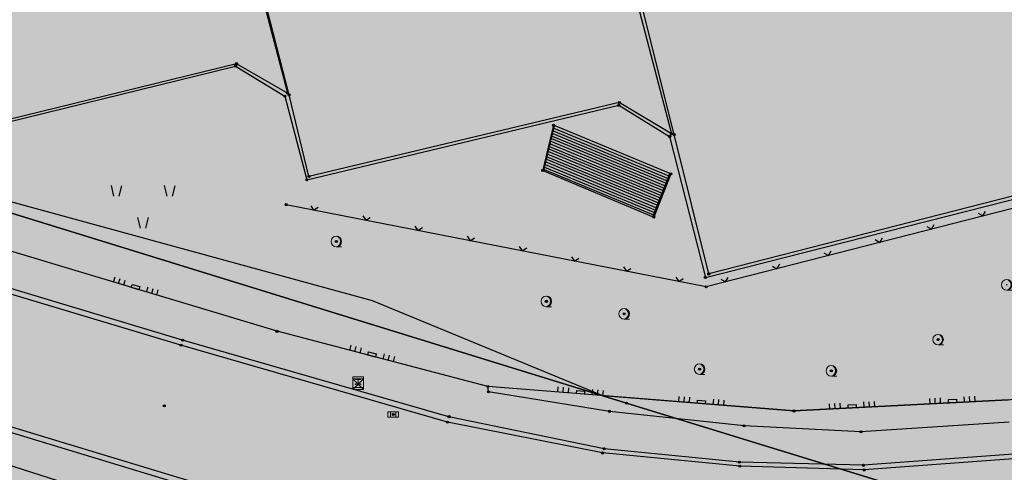
# Model space of a CAD drawing. Units: inches. Extents: x 104 to 7527718, y 15 to 4826782.
# Drawn here: x 7527219 to 7527265, y 4826496 to 4826517 of the extents above; entities that cross this region are included whole.
import ezdxf

# ---------------------------------------------------------------- set-up
doc = ezdxf.new("R2010")
doc.units = ezdxf.units.IN
doc.header["$LTSCALE"] = 0.25
doc.header["$MEASUREMENT"] = 0
doc.header["$PDMODE"] = 32
doc.header["$PDSIZE"] = 0.1
for name, color, linetype in [('002_Legenda-text', 7, 'Continuous'), ('107_detalj_linije', 1, 'Continuous'), ('108_topografski_znaci', 1, 'Continuous'), ('115_katastarske_tacke', 7, 'Continuous'), ('120_detaljne_tacke', 1, 'Continuous')]:
    doc.layers.add(name, color=color, linetype=linetype)
doc.layers.add('101_parcele_granica', color=7, linetype='Continuous', lineweight=30)
doc.layers.add('103_parcele_pl', color=7, linetype='Continuous', lineweight=30)
doc.layers.add('127 телефон', color=7, linetype='Continuous', true_color=0x9900ff)
doc.layers.add('159_javne funkcije_SRAFURA', color=7, linetype='Continuous', lineweight=30, true_color=0xeec2d4)
doc.layers.get('127 телефон').off()

# ---------------------------------------------------------------- blocks, each defined once
blk = doc.blocks.new('T95-01')
at = {"layer": '108_topografski_znaci', "linetype": 'Continuous', "lineweight": 9}
blk.add_line((0, -1), (1, -1), dxfattribs=at)
for radius in [1, 0.05]:
    blk.add_circle((0, 0), radius, dxfattribs=at)
blk.add_arc((-0.23, 0), 1.03, 282.6804, 77.3196, dxfattribs=at)
at = {"layer": '108_topografski_znaci', "linetype": 'Continuous'}
for points in [[(-0.05, 0), (-0.04, -0.04), (-0.04, 0.04)], [(-0.04, 0.04), (0, -0.05), (0, 0.05)], [(0, -0.05), (-0.04, 0.04), (-0.04, -0.04)], [(0, 1), (0.22, 0.92), (0.26, 0.97)], [(0.04, -0.04), (0, 0.05), (0, -0.05)], [(0, 0.05), (0.04, -0.04), (0.04, 0.04)], [(0.05, 0), (0.04, 0.04), (0.04, -0.04)], [(0.26, 0.97), (0.22, 0.92), (0.5, 0.87)], [(0.22, 0.92), (0.41, 0.8), (0.5, 0.87)], [(0.5, 0.87), (0.41, 0.8), (0.71, 0.71)], [(0.41, 0.8), (0.58, 0.64), (0.71, 0.71)], [(0.71, 0.71), (0.58, 0.64), (0.87, 0.5)], [(0.58, 0.64), (0.7, 0.45), (0.87, 0.5)], [(0.87, 0.5), (0.7, 0.45), (0.97, 0.26)], [(0.7, 0.45), (0.77, 0.23), (0.97, 0.26)], [(0.97, 0.26), (0.77, 0.23), (1, 0)], [(0.77, 0.23), (0.8, 0), (1, 0)], [(1, 0), (0.8, 0), (0.97, -0.26)], [(0.22, -0.92), (0, -1), (0.26, -0.97)], [(0.41, -0.8), (0.22, -0.92), (0.5, -0.87)], [(0.5, -0.87), (0.22, -0.92), (0.26, -0.97)], [(0.58, -0.64), (0.41, -0.8), (0.71, -0.71)], [(0.71, -0.71), (0.41, -0.8), (0.5, -0.87)], [(0.7, -0.45), (0.58, -0.64), (0.87, -0.5)], [(0.87, -0.5), (0.58, -0.64), (0.71, -0.71)], [(0.77, -0.23), (0.7, -0.45), (0.97, -0.26)], [(0.97, -0.26), (0.7, -0.45), (0.87, -0.5)], [(0.8, 0), (0.77, -0.23), (0.97, -0.26)]]:
    blk.add_solid(points, dxfattribs=at)
blk = doc.blocks.new('T65-22')
at = {"layer": '108_topografski_znaci', "linetype": 'Continuous', "lineweight": 9}
for p, q in [((1, 1), (-1, 1)), ((-1, 1), (1, -1)), ((1, 1), (-1, -1)), ((-1, 1), (-1, -1)), ((1, -1), (1, 1)), ((-1, -1), (1, -1))]:
    blk.add_line(p, q, dxfattribs=at)
for centre in [(-0.5, 0), (0.5, 0)]:
    blk.add_circle(centre, 0.05, dxfattribs=at)
at = {"layer": '108_topografski_znaci', "linetype": 'Continuous'}
for points in [[(-0.55, 0), (-0.54, -0.04), (-0.54, 0.04)], [(-0.54, 0.04), (-0.5, -0.05), (-0.5, 0.05)], [(-0.5, -0.05), (-0.54, 0.04), (-0.54, -0.04)], [(-0.5, 0.05), (-0.46, -0.04), (-0.46, 0.04)], [(-0.46, -0.04), (-0.5, 0.05), (-0.5, -0.05)], [(-0.45, 0), (-0.46, 0.04), (-0.46, -0.04)], [(0.45, 0), (0.46, -0.04), (0.46, 0.04)], [(0.46, 0.04), (0.5, -0.05), (0.5, 0.05)], [(0.5, -0.05), (0.46, 0.04), (0.46, -0.04)], [(0.5, 0.05), (0.54, -0.04), (0.54, 0.04)], [(0.54, -0.04), (0.5, 0.05), (0.5, -0.05)], [(0.55, 0), (0.54, 0.04), (0.54, -0.04)]]:
    blk.add_solid(points, dxfattribs=at)
blk = doc.blocks.new('T62-11')
at = {"layer": '108_topografski_znaci', "linetype": 'Continuous', "lineweight": 9}
for p, q in [((1, 0.5), (-1, 0.5)), ((-1, 0.5), (-1, -0.5)), ((-0.5, 0.5), (-0.5, -0.5)), ((0.5, -0.5), (0.5, 0.5)), ((1, -0.5), (1, 0.5)), ((-1, -0.5), (1, -0.5))]:
    blk.add_line(p, q, dxfattribs=at)
blk.add_circle((0, 0), 0.05, dxfattribs=at)
at = {"layer": '108_topografski_znaci', "linetype": 'Continuous'}
for points in [[(-0.05, 0), (-0.04, -0.03), (-0.04, 0.03)], [(-0.04, 0.03), (-0.03, -0.04), (-0.03, 0.04)], [(-0.03, -0.04), (-0.04, 0.03), (-0.04, -0.03)], [(-0.03, 0.04), (0, -0.05), (0, 0.05)], [(0, -0.05), (-0.03, 0.04), (-0.03, -0.04)], [(0, 0.05), (0.03, -0.04), (0.03, 0.04)], [(0.03, -0.04), (0, 0.05), (0, -0.05)], [(0.03, 0.04), (0.04, -0.03), (0.04, 0.03)], [(0.04, -0.03), (0.03, 0.04), (0.03, -0.04)], [(0.05, 0), (0.04, 0.03), (0.04, -0.03)]]:
    blk.add_solid(points, dxfattribs=at)
blk = doc.blocks.new('TK117')
at = {"layer": '108_topografski_znaci', "linetype": 'Continuous'}
for p, q in [((-0.71, 0.71), (0, 0)), ((0, 0), (0.71, 0.71))]:
    blk.add_line(p, q, dxfattribs=at)
blk = doc.blocks.new('CIG1000')
for p, q in [((-3, 7.5), (3, 7.5)), ((-3, -7.5), (-3, 7.5)), ((3, 7.5), (3, -7.5)), ((3, -7.5), (-3, -7.5))]:
    blk.add_line(p, q)
blk = doc.blocks.new('TK120AB')
at = {"linetype": 'Continuous'}
for p, q in [((-4.25, 0), (-4.25, 1)), ((-3.25, 0), (-3.25, 1)), ((-2.25, 0), (-2.25, 1)), ((2.25, 0), (2.25, 1)), ((3.25, 0), (3.25, 1)), ((4.25, 0), (4.25, 1))]:
    blk.add_line(p, q, dxfattribs=at)
at = {"xscale": 0.1, "yscale": 0.1, "zscale": 0.1, "rotation": 90.00000000000001}
blk.add_blockref('CIG1000', (0, 0.3), dxfattribs=at)
blk = doc.blocks.new('TK436S3')
for p, q in [((-5.27, 1.28), (-5.75, 3.29)), ((-4.27, 1.27), (-3.75, 3.26)), ((4.73, 1.28), (4.25, 3.29)), ((5.73, 1.27), (6.25, 3.26)), ((-0.27, -4.72), (-0.75, -2.71)), ((0.73, -4.73), (1.25, -2.74))]:
    blk.add_line(p, q)
blk = doc.blocks.new('T65-07')
at = {"layer": '108_topografski_znaci', "linetype": 'Continuous', "lineweight": 9}
for p, q in [((-1, 1), (-1, -1)), ((1, 1), (-1, 1)), ((-0.5, 0.5), (0.5, 0.5)), ((0, 0.5), (0, -0.5)), ((1, -1), (1, 1)), ((-1, -1), (1, -1))]:
    blk.add_line(p, q, dxfattribs=at)

msp = doc.modelspace()

# ---------------------------------------------------------------- hatches: boundary and pattern name
h = msp.add_hatch()
h.set_pattern_fill('ANSI31', color=92, scale=20, angle=45.0001)
h.set_pattern_definition([(90.00010523, (0, 0), (-2.5, -4.5915e-06), [])])
edge = h.paths.add_edge_path()
edge.add_line((7526998.726, 4826562.247), (7526995.55, 4826558.77))
edge.add_line((7526995.55, 4826558.77), (7526997.8, 4826556.59))
edge.add_line((7526997.8, 4826556.59), (7526997.34, 4826553.6))
edge.add_line((7526997.34, 4826553.6), (7526995.54, 4826550.15))
edge.add_line((7526995.54, 4826550.15), (7526995.94, 4826545.1))
edge.add_line((7526995.94, 4826545.1), (7527002.26, 4826544.05))
edge.add_line((7527002.26, 4826544.05), (7527003.82, 4826532.22))
edge.add_line((7527003.82, 4826532.22), (7527004.03, 4826529.27))
edge.add_line((7527004.03, 4826529.27), (7527004.02, 4826528.12))
edge.add_line((7527004.02, 4826528.12), (7527005.3, 4826512.78))
edge.add_line((7527005.3, 4826512.78), (7527004.23, 4826501.92))
edge.add_line((7527004.23, 4826501.92), (7527004.27, 4826500.89))
edge.add_line((7527004.27, 4826500.89), (7527004.59, 4826493.23))
edge.add_line((7527004.59, 4826493.23), (7527018.79, 4826494.24))
edge.add_line((7527018.79, 4826494.24), (7527023.141, 4826494.385))
edge.add_line((7527023.141, 4826494.385), (7527026.82, 4826495.28))
edge.add_line((7527026.82, 4826495.28), (7527027.78, 4826496.05))
edge.add_line((7527027.78, 4826496.05), (7527029.91, 4826494.88))
edge.add_line((7527029.91, 4826494.88), (7527029.61, 4826494.54))
edge.add_line((7527029.61, 4826494.54), (7527029.51, 4826489))
edge.add_line((7527029.51, 4826489), (7527028.99, 4826485.97))
edge.add_line((7527028.99, 4826485.97), (7527023.13, 4826487.47))
edge.add_line((7527023.13, 4826487.47), (7527017.72, 4826488.49))
edge.add_line((7527017.72, 4826488.49), (7527011.27, 4826488.92))
edge.add_line((7527011.27, 4826488.92), (7527010.17, 4826488.98))
edge.add_line((7527010.17, 4826488.98), (7527000.39, 4826488.53))
edge.add_line((7527000.39, 4826488.53), (7526987.92, 4826487.16))
edge.add_line((7526987.92, 4826487.16), (7526973.21, 4826485.61))
edge.add_line((7526973.21, 4826485.61), (7526969.98, 4826479.38))
edge.add_line((7526969.98, 4826479.38), (7526982.161, 4826472.562))
edge.add_line((7526982.161, 4826472.562), (7527001.844, 4826461.745))
edge.add_arc((7526998.954, 4826456.487), 6, 47.3756, 61.209, ccw=False)
edge.add_line((7527003.017, 4826460.902), (7527056.37, 4826411.799))
edge.add_line((7527056.37, 4826411.799), (7527056.72, 4826412.01))
edge.add_line((7527056.72, 4826412.01), (7527074.39, 4826422.67))
edge.add_line((7527074.39, 4826422.67), (7527077.48, 4826426.08))
edge.add_line((7527077.48, 4826426.08), (7527104.85, 4826445))
edge.add_line((7527104.85, 4826445), (7527106.98, 4826442.95))
edge.add_line((7527106.98, 4826442.95), (7527102.75, 4826439.56))
edge.add_line((7527102.75, 4826439.56), (7527096.39, 4826434.66))
edge.add_line((7527096.39, 4826434.66), (7527094.2, 4826433.15))
edge.add_line((7527094.2, 4826433.15), (7527087.63, 4826428.63))
edge.add_line((7527087.63, 4826428.63), (7527083.23, 4826425.6))
edge.add_line((7527083.23, 4826425.6), (7527072.72, 4826418.04))
edge.add_line((7527072.72, 4826418.04), (7527058.74, 4826410.17))
edge.add_line((7527058.74, 4826410.17), (7527058.368, 4826409.961))
edge.add_line((7527058.368, 4826409.961), (7527144.173, 4826330.992))
edge.add_arc((7527148.236, 4826335.407), 6, 227.3756, 298.7146)
edge.add_line((7527151.118, 4826330.145), (7527222.024, 4826368.988))
edge.add_arc((7527242.203, 4826332.153), 42, 104.1873, 118.7146, ccw=False)
edge.add_line((7527231.909, 4826372.872), (7527264.331, 4826381.068))
edge.add_arc((7527262.86, 4826386.885), 6, 284.1873, 378.141)
edge.add_line((7527268.562, 4826388.753), (7527268.156, 4826389.992))
edge.add_arc((7527192.133, 4826365.084), 80, 18.14098, 59.00829)
edge.add_line((7527233.326, 4826433.663), (7527234.18, 4826433.15))
edge.add_line((7527234.18, 4826433.15), (7527225.68, 4826436.42))
edge.add_line((7527225.68, 4826436.42), (7527216.86, 4826438.34))
edge.add_line((7527216.86, 4826438.34), (7527209.55, 4826439.62))
edge.add_line((7527209.55, 4826439.62), (7527173.019, 4826446.039))
edge.add_arc((7527179.249, 4826481.496), 36, 240.5175, 260.034, ccw=False)
edge.add_line((7527161.531, 4826450.158), (7527106.27, 4826481.401))
edge.add_arc((7527121.035, 4826507.516), 30, 178.2219, 240.5175, ccw=False)
edge.add_line((7527091.049, 4826508.447), (7527091.74, 4826530.714))
edge.add_arc((7527086.743, 4826530.869), 5, 358.2219, 433.4463)
edge.add_line((7527088.167, 4826535.662), (7526998.726, 4826562.247))
at = {"layer": '002_Legenda-text'}
h = msp.add_hatch(color=254, dxfattribs=at)
h.dxf.hatch_style = 1
h.paths.add_polyline_path([(7527431.419, 4826524.908), (7527430.748, 4826525.063, -0.219065), (7527426.116, 4826528.641), (7527421.746, 4826537, 0.081013), (7527392.004, 4826576.666), (7527347.89, 4826619.08), (7527283.981, 4826680.912), (7527265.15, 4826671.37), (7527257.938, 4826667.768), (7527247.53, 4826662.57), (7527217.09, 4826648.36), (7527209.62, 4826644.6), (7527192.16, 4826637.11), (7527188.679, 4826635.682), (7527168.79, 4826627.52), (7527162.36, 4826625.16), (7527159.419, 4826623.695), (7527153.044, 4826621.889), (7527148.221, 4826620.565), (7527145.781, 4826620.016), (7527143.322, 4826619.556), (7527138.402, 4826618.665), (7527135.938, 4826618.237), (7527129.256, 4826617.154), (7527124.792, 4826616.725), (7527121.003, 4826616.618), (7527115.33, 4826616.768), (7527103.543, 4826617.115), (7527094.05, 4826617.394), (7527083.518, 4826617.704), (7527083.617, 4826619.866), (7527081.421, 4826619.966), (7527081.26, 4826614.54), (7527070.16, 4826615.31), (7527068.99, 4826615.85), (7527065.63, 4826616.45), (7527065.12, 4826616.54), (7527058.38, 4826617.5), (7527057.181, 4826618.456), (7527051.55, 4826618.83), (7527047.1, 4826619.169), (7527044.947, 4826619.333), (7527040.957, 4826619.637), (7527038.95, 4826619.79), (7527034.43, 4826620.08), (7527031.06, 4826620.26), (7527020.4, 4826620.81), (7527013.041, 4826621.045), (7527004.66, 4826620.68), (7527000.76, 4826620.56), (7526997.66, 4826620.46), (7526984.965, 4826616.599), (7526982.93, 4826615.98), (7526980.02, 4826615.22), (7526972.28, 4826613.19), (7526952.01, 4826608.08), (7526951.09, 4826607.79), (7526948.85, 4826607.13), (7526937.76, 4826604.09), (7526937.1, 4826603.89), (7526932.77, 4826602.74), (7526932.731, 4826602.557), (7526932.49, 4826602.5), (7526927.02, 4826601.2), (7526925.75, 4826600.9), (7526920.87, 4826599.49), (7526916.17, 4826596.59), (7526911.52, 4826594.6), (7526911.79, 4826593.86), (7526906.35, 4826590.41), (7526897.073, 4826585.245), (7526896.855, 4826585.123), (7526897.55, 4826583.68), (7526893.1, 4826580.88), (7526892.88, 4826581.08), (7526889.48, 4826578.94), (7526876.82, 4826569.14), (7526870.61, 4826561.45), (7526863.04, 4826552.24), (7526854.9, 4826542.42), (7526844.13, 4826529.08), (7526839.6, 4826523.35), (7526848.66, 4826508.78), (7526851.78, 4826512.75), (7526857, 4826519.06), (7526859.84, 4826522.5), (7526862.265, 4826525.319), (7526866.2, 4826523.58), (7526869.09, 4826522.05), (7526872.7, 4826520.21), (7526876.45, 4826518.61), (7526880.22, 4826517.09), (7526883.31, 4826516.02), (7526887.14, 4826514.62), (7526890.34, 4826513.13), (7526896.81, 4826509.67), (7526908.49, 4826503.41), (7526909.19, 4826502.92), (7526909.96, 4826501.93), (7526910.5, 4826500.42), (7526910.491, 4826499.865), (7526919.84, 4826493.08), (7526927.17, 4826489.3), (7526934.08, 4826485.74), (7526938.34, 4826483.12), (7526943.57, 4826480.17), (7526946.59, 4826478.35), (7526952.36, 4826475.09), (7526958.84, 4826471.73), (7526963.46, 4826469.44), (7526974.35, 4826463.56), (7526977.64, 4826461.68), (7526982.53, 4826458.92), (7526988.95, 4826454.96), (7526994.7, 4826451.52), (7526996.61, 4826450.34), (7527001.59, 4826445.98), (7527005.19, 4826443.11), (7527021.34, 4826429.47), (7527022.51, 4826430.47), (7527029.17, 4826424.44), (7527044.01, 4826410.55), (7527052.13, 4826403.16), (7527062.18, 4826393.72), (7527073.23, 4826383.39), (7527085.45, 4826372.32), (7527090.87, 4826367.41), (7527097.19, 4826361.7), (7527104.63, 4826354.83), (7527111.01, 4826348.69), (7527116.4, 4826343.55), (7527125.7, 4826335.12), (7527137.65, 4826324.11), (7527137.24, 4826320.93), (7527147, 4826315.69), (7527162.63, 4826324.49), (7527167.56, 4826327.265), (7527172.49, 4826330.04), (7527172.67, 4826329.75), (7527182, 4826335.05), (7527182.4, 4826335.28), (7527200.67, 4826345.78), (7527220.5, 4826357.19), (7527230.13, 4826361.06), (7527235.92, 4826363.51), (7527246.09, 4826366.32), (7527258.6, 4826369.17), (7527261.94, 4826370.09), (7527270.09, 4826372.34), (7527272.68, 4826373.34), (7527278.75, 4826374.67), (7527290.31, 4826377.63), (7527299.35, 4826379.9), (7527304.57, 4826381.21), (7527317.66, 4826384.56), (7527320.64, 4826385.32), (7527332.84, 4826388.46), (7527342.26, 4826390.89), (7527343.88, 4826391.49), (7527351.86, 4826393.59), (7527356.78, 4826394.32), (7527359.4, 4826394.3), (7527363.2, 4826393.64), (7527365.83, 4826394.22), (7527367.2, 4826394.52), (7527382.36, 4826397.32), (7527385.79, 4826397.93), (7527391.53, 4826399.07), (7527396.63, 4826400), (7527400.82, 4826400.76), (7527405.3, 4826401.57), (7527406.25, 4826401.79), (7527414.25, 4826403.26), (7527418.03, 4826403.99), (7527420.99, 4826404.57), (7527425.55, 4826405.4), (7527431.33, 4826406.46), (7527446.32, 4826409.42), (7527462.223, 4826412.56)])
h.paths.add_polyline_path([(7527419.48, 4826500.88), (7527420.34, 4826501.08), (7527442.041, 4826427.582, -0.444565), (7527437.388, 4826419.985), (7527345.555, 4826402.838, -0.352184), (7527338.93, 4826406.394), (7527305.099, 4826486.207, -0.481794), (7527311.363, 4826497.756), (7527338.18, 4826502.52), (7527411.007, 4826510.219), (7527417.7, 4826507.65)], flags=16)
h.paths.add_polyline_path([(7527397.666, 4826520.244), (7527324.377, 4826512.657), (7527299.137, 4826506.79), (7527279.601, 4826568.869), (7527289.28, 4826572.34), (7527298.82, 4826576.06), (7527318.64, 4826584.44), (7527355.606, 4826594.439), (7527355.8, 4826594.37), (7527389.39, 4826561.59), (7527398.21, 4826550.85), (7527406.339, 4826538.948, -0.568217)], flags=16)
h.paths.add_polyline_path([(7527345.883, 4826599.617), (7527319.189, 4826590.558), (7527277.809, 4826574.897), (7527273.14, 4826589.26), (7527268.36, 4826604.19), (7527265.09, 4826615.17), (7527262.02, 4826625.69), (7527261.59, 4826625.62), (7527258.81, 4826634.57), (7527259.12, 4826634.67), (7527256.34, 4826644.01), (7527279.452, 4826653.578, -0.298099), (7527292.364, 4826651.136), (7527330.9, 4826614.04)], flags=16)
h.paths.add_polyline_path([(7527328.816, 4826404.888, -0.449215), (7527324.97, 4826396.783), (7527311.33, 4826392.811), (7527311.134, 4826393.071), (7527277.755, 4826384.544), (7527271.545, 4826402.848), (7527269.6, 4826408.67), (7527263.01, 4826420.33), (7527255.64, 4826428.09), (7527250.43, 4826432.56), (7527246.154, 4826435.931), (7527243.95, 4826438.3), (7527237.96, 4826442.12), (7527233.66, 4826444.86), (7527231.13, 4826446.47), (7527229.02, 4826446.4), (7527221.51, 4826446.36), (7527218.88, 4826446.33), (7527218.02, 4826446.54), (7527217.23, 4826446.68), (7527197.399, 4826450.149), (7527186.33, 4826452.04), (7527179.52, 4826453.42), (7527178.22, 4826453.83), (7527172.62, 4826455.58), (7527170.48, 4826456.41), (7527166.45, 4826457.96), (7527163.59, 4826459.41), (7527158.05, 4826462.21), (7527152.16, 4826465.5), (7527134.32, 4826475.35), (7527134.502, 4826475.694), (7527108.047, 4826491.101), (7527107.91, 4826491.19), (7527107.01, 4826491.84), (7527106.689, 4826492.17), (7527104.25, 4826495.6), (7527102.36, 4826499.38), (7527100.97, 4826504.01), (7527100.4, 4826508.54), (7527100.34, 4826514.78), (7527100.24, 4826524.16), (7527100.21, 4826524.91), (7527100.46, 4826526.19), (7527101.03, 4826527.36), (7527101.89, 4826528.34), (7527102.97, 4826529.07), (7527104.2, 4826529.49), (7527105.63, 4826529.4), (7527268.973, 4826477.321), (7527273.312, 4826479.307), (7527293.66, 4826487.723)], flags=16)
h.paths.add_polyline_path([(7527286.93, 4826509.16), (7527286.72, 4826507.14), (7527285.87, 4826505.16), (7527284.46, 4826503.65), (7527282.63, 4826502.7), (7527272.68, 4826500.221), (7527265.5, 4826499.24), (7527255.42, 4826498.71), (7527246.409, 4826499.43), (7527235.571, 4826503.918), (7527200.39, 4826513.54), (7527163.82, 4826524.67), (7527110.35, 4826539.97), (7527103.924, 4826541.009), (7527004.795, 4826571.344, -0.110595), (7527000.237, 4826573.937), (7526978.168, 4826593.989, -0.58763), (7526979.757, 4826600.795), (7526985.107, 4826602.327, -0.085548), (7527025.633, 4826606.732), (7527077.845, 4826603.468), (7527078.31, 4826601.63), (7527087.94, 4826599.69), (7527088.37, 4826597.09), (7527109.45, 4826595.69), (7527112.93, 4826595.57), (7527115.72, 4826596.14), (7527117.08, 4826596.45), (7527121.47, 4826597.401), (7527128.18, 4826598.95), (7527132.69, 4826599.9), (7527138.09, 4826601.06), (7527148.08, 4826602.99), (7527152.45, 4826604.26), (7527159.89, 4826605.85), (7527162.44, 4826606.82), (7527163.781, 4826607.219), (7527168.83, 4826608.72), (7527177.53, 4826611.77), (7527199.03, 4826619.98), (7527201.76, 4826621.27), (7527247.673, 4826640.424), (7527248.53, 4826638.86), (7527251, 4826632.5), (7527258.31, 4826607.04)], flags=16)
h.paths.add_polyline_path([(7527268.156, 4826389.992), (7527268.562, 4826388.753, -0.434572), (7527264.331, 4826381.068), (7527231.909, 4826372.872, 0.063472), (7527222.024, 4826368.988), (7527151.118, 4826330.145, -0.321734), (7527144.173, 4826330.992), (7527058.368, 4826409.961), (7527058.74, 4826410.17), (7527072.72, 4826418.04), (7527083.23, 4826425.6), (7527087.63, 4826428.63), (7527094.2, 4826433.15), (7527096.39, 4826434.66), (7527102.75, 4826439.56), (7527106.98, 4826442.95), (7527104.85, 4826445), (7527077.48, 4826426.08), (7527074.39, 4826422.67), (7527056.72, 4826412.01), (7527056.37, 4826411.799), (7527003.017, 4826460.902, 0.060433), (7527001.844, 4826461.745), (7526982.161, 4826472.562), (7526969.98, 4826479.38), (7526973.21, 4826485.61), (7526987.92, 4826487.16), (7527000.39, 4826488.53), (7527010.17, 4826488.98), (7527011.27, 4826488.92), (7527017.72, 4826488.49), (7527023.13, 4826487.47), (7527028.99, 4826485.97), (7527029.51, 4826489), (7527029.61, 4826494.54), (7527029.91, 4826494.88), (7527027.78, 4826496.05), (7527026.82, 4826495.28), (7527023.141, 4826494.385), (7527018.79, 4826494.24), (7527004.59, 4826493.23), (7526955.52, 4826487.34), (7526955.31, 4826487.48), (7526950.78, 4826489.87), (7526950.84, 4826489.99), (7526943.18, 4826493.96), (7526943.12, 4826493.86), (7526936.99, 4826497.02), (7526937.06, 4826497.14), (7526931.951, 4826499.771), (7526929.39, 4826501.09), (7526929.32, 4826500.96), (7526924.76, 4826503.27), (7526915.85, 4826507.88), (7526871.5, 4826530.9), (7526870.81, 4826531.62), (7526870.35, 4826532.48), (7526870.12, 4826533.42), (7526870.12, 4826534.334), (7526870.42, 4826535.33), (7526883.06, 4826550.6), (7526887.63, 4826555.92), (7526887.41, 4826556.13), (7526889.61, 4826558.45), (7526889.83, 4826558.25), (7526894.65, 4826562.84), (7526894.45, 4826563.07), (7526896.82, 4826565.11), (7526897.02, 4826564.89), (7526902.27, 4826569.15), (7526908, 4826573.11), (7526913.91, 4826576.73), (7526913.76, 4826576.99), (7526916.51, 4826578.51), (7526916.66, 4826578.25), (7526919.92, 4826579.92), (7526919.79, 4826580.19), (7526922.56, 4826581.52), (7526922.69, 4826581.25), (7526928.86, 4826583.86), (7526928.76, 4826584.14), (7526931.82, 4826585.23), (7526931.92, 4826584.95), (7526938.62, 4826587.25), (7526951.05, 4826590.74), (7526950.947, 4826591.059), (7526955.24, 4826592.44), (7526955.34, 4826592.12), (7526958.61, 4826592.57), (7526961.92, 4826592.15), (7526965.02, 4826590.95), (7526967.73, 4826589.03), (7526968.46, 4826589.81), (7526974.94, 4826583.95), (7526975.14, 4826584.17), (7526977.48, 4826582.05), (7526977.28, 4826581.83), (7526990.14, 4826570.2), (7526990.34, 4826570.42), (7526992.21, 4826568.73), (7526992.01, 4826568.51), (7526998.82, 4826562.35), (7526998.726, 4826562.247), (7527088.167, 4826535.662, -0.340547), (7527091.74, 4826530.714), (7527091.049, 4826508.447, 0.278714), (7527106.27, 4826481.401), (7527161.531, 4826450.158, 0.085363), (7527173.019, 4826446.039), (7527209.55, 4826439.62), (7527216.86, 4826438.34), (7527225.68, 4826436.42), (7527234.149, 4826433.162, 0.00301), (7527233.326, 4826433.663), (7527234.18, 4826433.15), (7527234.149, 4826433.162, -0.177125)], flags=16)
h.paths.add_polyline_path([(7527205.355, 4826584.397), (7527195.455, 4826584.397), (7527195.455, 4826588.447), (7527205.355, 4826588.447)], flags=16)
h.paths.add_polyline_path([(7526920.56, 4826519.991), (7526910.66, 4826519.991), (7526910.66, 4826524.041), (7526920.56, 4826524.041)], flags=0)
h.paths.add_polyline_path([(7527196.741, 4826583.63), (7527204.222, 4826583.63), (7527204.222, 4826589.462), (7527196.741, 4826589.462)], flags=24)
h.paths.add_polyline_path([(7526913.678, 4826519.224), (7526917.269, 4826519.224), (7526917.269, 4826525.057), (7526913.678, 4826525.057)], flags=8)
at = {"layer": '159_javne funkcije_SRAFURA'}
h = msp.add_hatch(color=256, dxfattribs=at)
h.dxf.hatch_style = 1
h.paths.add_polyline_path([(7527251, 4826632.5), (7527248.53, 4826638.86), (7527247.673, 4826640.424), (7527201.76, 4826621.27), (7527199.03, 4826619.98), (7527177.53, 4826611.77), (7527168.83, 4826608.72), (7527163.781, 4826607.219), (7527164.42, 4826605.27), (7527164.75, 4826604.11), (7527170.8, 4826585.27), (7527176.06, 4826569.68), (7527166.66, 4826567.98), (7527152.11, 4826565.36), (7527155.03, 4826555.03), (7527154.67, 4826554.83), (7527161.12, 4826534.18), (7527160.996, 4826534.141), (7527163.82, 4826524.67), (7527200.39, 4826513.54), (7527235.571, 4826503.918), (7527246.409, 4826499.43), (7527255.42, 4826498.71), (7527265.5, 4826499.24), (7527272.68, 4826500.221), (7527282.63, 4826502.7), (7527284.46, 4826503.65), (7527285.87, 4826505.16), (7527286.72, 4826507.14), (7527286.93, 4826509.16), (7527258.31, 4826607.04)])

# ---------------------------------------------------------------- linework, layer by layer
msp.add_lwpolyline([(7527163.82, 4826524.67), (7527200.39, 4826513.54), (7527235.571, 4826503.918), (7527246.409, 4826499.43), (7527255.42, 4826498.71), (7527265.5, 4826499.24), (7527272.68, 4826500.221), (7527282.63, 4826502.7), (7527284.46, 4826503.65), (7527285.87, 4826505.16), (7527286.72, 4826507.14), (7527286.93, 4826509.16), (7527258.31, 4826607.04)])
at = {"layer": '101_parcele_granica'}
for p, q in [((7527247.54, 4826499.08), (7527204.59, 4826512.36)), ((7527276.5, 4826490.16), (7527247.54, 4826499.08))]:
    msp.add_line(p, q, dxfattribs=at)
at = {"layer": '103_parcele_pl'}
for points in [[(7527163.82, 4826524.67), (7527200.39, 4826513.54), (7527204.59, 4826512.36), (7527247.54, 4826499.08), (7527276.5, 4826490.16), (7527279.77, 4826490.12), (7527283.84, 4826491.24), (7527286.46, 4826494.23), (7527288.71, 4826497.69), (7527285.22, 4826508.64), (7527244.66, 4826639.21)], [(7527306.2, 4826461.09), (7527294.91, 4826488.24), (7527289.41, 4826494.99), (7527288.71, 4826497.69), (7527286.46, 4826494.23), (7527283.84, 4826491.24), (7527279.77, 4826490.12), (7527276.5, 4826490.16), (7527247.54, 4826499.08), (7527204.59, 4826512.36)]]:
    msp.add_lwpolyline(points, dxfattribs=at)
at = {"layer": '107_detalj_linije'}
for p, q in [((7527224.2, 4826542.15), (7527231.59, 4826513.68)), ((7527231.67, 4826513.59), (7527224.27, 4826542.55)), ((7527245.64, 4826527.18), (7527249.66, 4826511.76)), ((7527249.78, 4826511.72), (7527245.9, 4826527.25)), ((7527218.42, 4826512.3), (7527229.15, 4826514.95)), ((7527229.19, 4826515.06), (7527218.5, 4826512.43)), ((7527229.15, 4826514.95), (7527231.47, 4826513.53)), ((7527231.59, 4826513.68), (7527229.19, 4826515.06)), ((7527231.47, 4826513.53), (7527232.5, 4826509.59)), ((7527232.6, 4826509.75), (7527231.67, 4826513.59)), ((7527232.5, 4826509.59), (7527247.18, 4826513.1)), ((7527247.2, 4826513.23), (7527232.6, 4826509.75)), ((7527247.18, 4826513.1), (7527249.57, 4826511.64)), ((7527249.66, 4826511.76), (7527247.2, 4826513.23)), ((7527244.11, 4826512.16), (7527243.6, 4826510.03)), ((7527249.63, 4826509.87), (7527244.11, 4826512.16)), ((7527249.57, 4826511.64), (7527251.25, 4826504.99)), ((7527251.41, 4826505.16), (7527249.78, 4826511.72)), ((7527276.55, 4826511.62), (7527251.41, 4826505.16)), ((7527251.25, 4826504.99), (7527276.62, 4826511.45)), ((7527277.32, 4826511.23), (7527251.29, 4826504.55)), ((7527243.6, 4826510.03), (7527248.83, 4826507.84)), ((7527248.83, 4826507.84), (7527249.63, 4826509.87)), ((7527251.29, 4826504.55), (7527231.53, 4826508.42)), ((7527231.1, 4826502.46), (7527213.13, 4826507.88)), ((7527226.58, 4826501.81), (7527212.46, 4826506.04)), ((7527226.66, 4826502.04), (7527212.54, 4826506.3)), ((7527241.02, 4826499.86), (7527231.1, 4826502.46)), ((7527239.19, 4826498.44), (7527226.66, 4826502.04)), ((7527239.12, 4826498.18), (7527226.58, 4826501.81)), ((7527255.42, 4826498.71), (7527241.02, 4826499.86)), ((7527241.05, 4826499.61), (7527241.02, 4826499.86)), ((7527246.74, 4826498.69), (7527241.05, 4826499.61)), ((7527265.5, 4826499.24), (7527255.42, 4826498.71)), ((7527253.07, 4826498.01), (7527246.74, 4826498.69)), ((7527231.94, 4826493.92), (7527217.89, 4826498.16)), ((7527246.41, 4826496.73), (7527239.12, 4826498.18)), ((7527246.49, 4826496.93), (7527239.19, 4826498.44)), ((7527265.54, 4826498.18), (7527258.57, 4826497.73)), ((7527231.84, 4826493.67), (7527217.85, 4826497.91)), ((7527258.57, 4826497.73), (7527253.07, 4826498.01)), ((7527252.87, 4826496.11), (7527246.41, 4826496.73)), ((7527252.85, 4826496.3), (7527246.49, 4826496.93)), ((7527267.05, 4826496.77), (7527258.69, 4826496.15)), ((7527232.34, 4826491.75), (7527217.87, 4826496.35)), ((7527258.69, 4826496.15), (7527252.85, 4826496.3)), ((7527267.14, 4826496.56), (7527258.72, 4826495.93)), ((7527258.72, 4826495.93), (7527252.87, 4826496.11))]:
    msp.add_line(p, q, dxfattribs=at)
at = {"layer": '108_topografski_znaci'}
for p, q in [((7527244.11, 4826512.16), (7527243.606, 4826510.057)), ((7527243.653, 4826510.037), (7527244.156, 4826512.141)), ((7527244.127, 4826512.019), (7527249.539, 4826509.774)), ((7527244.04, 4826511.655), (7527249.403, 4826509.43)), ((7527244.069, 4826511.776), (7527249.448, 4826509.544)), ((7527244.098, 4826511.898), (7527249.494, 4826509.659)), ((7527243.923, 4826511.168), (7527249.222, 4826508.97)), ((7527243.952, 4826511.29), (7527249.267, 4826509.085)), ((7527243.982, 4826511.411), (7527249.313, 4826509.2)), ((7527244.011, 4826511.533), (7527249.358, 4826509.315)), ((7527243.807, 4826510.682), (7527249.041, 4826508.511)), ((7527243.836, 4826510.804), (7527249.086, 4826508.626)), ((7527243.865, 4826510.925), (7527249.131, 4826508.74)), ((7527243.894, 4826511.047), (7527249.177, 4826508.855)), ((7527243.69, 4826510.196), (7527248.86, 4826508.051)), ((7527243.72, 4826510.317), (7527248.905, 4826508.166)), ((7527243.749, 4826510.439), (7527248.95, 4826508.281)), ((7527243.778, 4826510.561), (7527248.996, 4826508.396)), ((7527243.661, 4826510.074), (7527248.814, 4826507.937)), ((7527248.784, 4826507.859), (7527249.584, 4826509.889)), ((7527249.63, 4826509.87), (7527248.83, 4826507.84)), ((7527248.83, 4826507.84), (7527248.784, 4826507.859))]:
    msp.add_line(p, q, dxfattribs=at)
at = {"layer": '115_katastarske_tacke'}
msp.add_point((7527247.54, 4826499.08), dxfattribs=at)
at = {"layer": '120_detaljne_tacke'}
for p in [(7527229.15, 4826514.95), (7527229.19, 4826515.06), (7527231.47, 4826513.53), (7527231.59, 4826513.68), (7527231.67, 4826513.59), (7527247.18, 4826513.1), (7527247.2, 4826513.23), (7527244.11, 4826512.16), (7527249.57, 4826511.64), (7527249.66, 4826511.76), (7527249.78, 4826511.72), (7527232.6, 4826509.75), (7527243.6, 4826510.03), (7527249.63, 4826509.87), (7527232.5, 4826509.59), (7527231.53, 4826508.42), (7527248.83, 4826507.84), (7527233.89, 4826506.69), (7527251.41, 4826505.16), (7527251.25, 4826504.99), (7527251.29, 4826504.55), (7527243.77, 4826503.87), (7527247.43, 4826503.28), (7527231.1, 4826502.46), (7527226.58, 4826501.81), (7527226.66, 4826502.04), (7527262.2, 4826502.07), (7527250.98, 4826500.68), (7527257.18, 4826500.6), (7527234.91, 4826499.97), (7527241.02, 4826499.86), (7527241.05, 4826499.61), (7527225.8, 4826498.95), (7527236.57, 4826498.54), (7527246.74, 4826498.69), (7527255.42, 4826498.71), (7527239.12, 4826498.18), (7527239.19, 4826498.44), (7527253.07, 4826498.01), (7527258.57, 4826497.73), (7527246.41, 4826496.73), (7527246.49, 4826496.93), (7527252.85, 4826496.3), (7527252.87, 4826496.11), (7527258.69, 4826496.15), (7527258.72, 4826495.93)]:
    msp.add_point(p, dxfattribs=at)

# ---------------------------------------------------------------- block references
at = {"layer": '108_topografski_znaci', "xscale": 0.25, "yscale": 0.25, "zscale": 0.25}
msp.add_blockref('TK436S3', (7527224.742, 4826508.498), dxfattribs=at)
at = {"layer": '108_topografski_znaci'}
for name, p, xscale, yscale, zscale, rotation in [('TK117', (7527232.823, 4826508.167), 0.25, 0.25, 0.25, 348.9188699481008), ('TK117', (7527235.277, 4826507.686), 0.25, 0.25, 0.25, 348.9188699481008), ('TK117', (7527264.305, 4826507.89), 0.25, 0.25, 0.25, 14.39304470422639), ('TK117', (7527237.73, 4826507.206), 0.25, 0.25, 0.25, 348.9188699481008), ('TK117', (7527261.883, 4826507.269), 0.25, 0.25, 0.25, 14.39304470422639), ('TK117', (7527240.183, 4826506.725), 0.25, 0.25, 0.25, 348.9188699481008), ('TK117', (7527259.462, 4826506.647), 0.25, 0.25, 0.25, 14.39304470422639), ('TK117', (7527242.637, 4826506.245), 0.25, 0.25, 0.25, 348.9188699481008), ('TK117', (7527257.04, 4826506.026), 0.25, 0.25, 0.25, 14.39304470422639), ('TK117', (7527245.09, 4826505.764), 0.25, 0.25, 0.25, 348.9188699481008), ('TK117', (7527254.619, 4826505.404), 0.25, 0.25, 0.25, 14.39304470422639), ('TK117', (7527247.543, 4826505.284), 0.25, 0.25, 0.25, 348.9188699481008), ('TK120AB', (7527224.424, 4826504.473), 0.25, 0.25, 0.25, 343.2159641558248), ('TK117', (7527249.997, 4826504.803), 0.25, 0.25, 0.25, 348.9188699481008), ('TK117', (7527252.197, 4826504.783), 0.25, 0.25, 0.25, 14.39304470422639), ('TK120AB', (7527235.548, 4826501.294), 0.25, 0.25, 0.25, 345.3133120519709), ('TK120AB', (7527245.372, 4826499.512), 0.25, 0.25, 0.25, 355.4339859674424), ('TK120AB', (7527251.061, 4826499.058), 0.25, 0.25, 0.25, 355.4339859674424), ('TK120AB', (7527258.164, 4826498.854), 0.2499999999999999, 0.2499999999999999, 0.2499999999999999, 3.009804127380492), ('TK120AB', (7527262.881, 4826499.102), 0.2499999999999999, 0.2499999999999999, 0.2499999999999999, 3.009804127380492)]:
    msp.add_blockref(name, p, dxfattribs=dict(at, xscale=xscale, yscale=yscale, zscale=zscale, rotation=rotation))
at = {"layer": '108_topografski_znaci', "xscale": 0.25, "yscale": 0.25}
for name, p in [('T95-01', (7527233.89, 4826506.69)), ('T95-01', (7527265.43, 4826504.65)), ('T95-01', (7527243.77, 4826503.87)), ('T95-01', (7527247.43, 4826503.28)), ('T95-01', (7527262.2, 4826502.07)), ('T95-01', (7527250.98, 4826500.68)), ('T95-01', (7527257.18, 4826500.6)), ('T65-22', (7527234.91, 4826499.97)), ('T62-11', (7527236.57, 4826498.54))]:
    msp.add_blockref(name, p, dxfattribs=at)
at = {"layer": '127 телефон', "xscale": 0.25, "yscale": 0.25}
msp.add_blockref('T65-07', (7527234.91, 4826500.07), dxfattribs=at)

doc.saveas('drawing.dxf')
